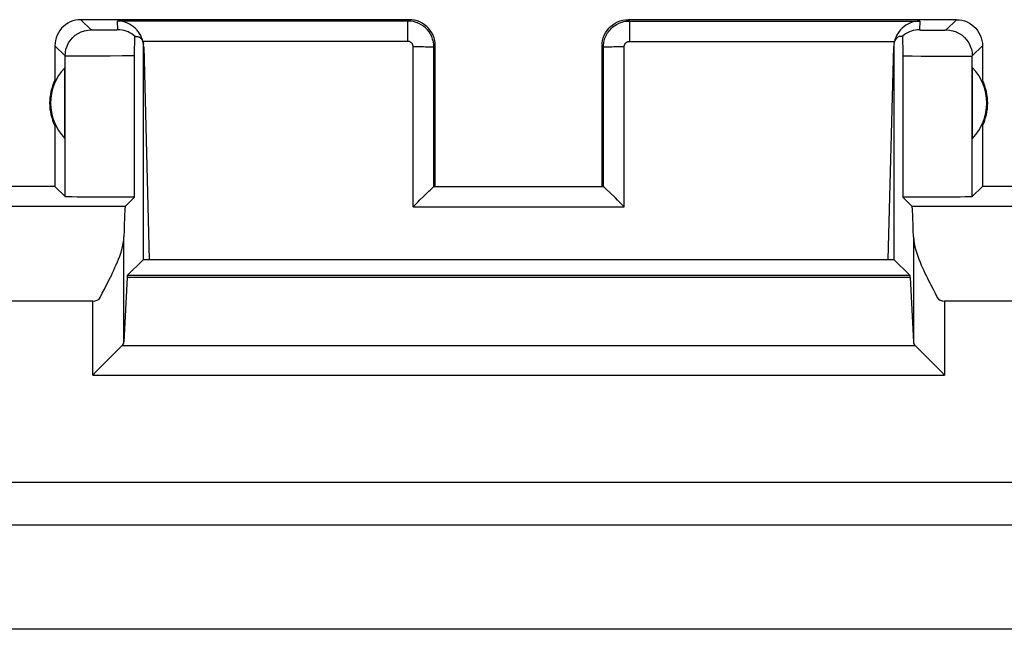
# Model space of a CAD drawing. Units: millimetres. Extents: x 76 to 120.8, y 59.4 to 108.4.
# Drawn here: x 104.8 to 114.3, y 102 to 107.9 of the extents above; entities that cross this region are included whole.
import ezdxf

# ---------------------------------------------------------------- set-up
doc = ezdxf.new("R2010")
doc.units = ezdxf.units.MM
doc.header["$LTSCALE"] = 16.335
doc.layers.get('0').update_dxf_attribs({"linetype": 'CONTINUOUS'})
doc.layers.add('ASSI', color=7, linetype='CONTINUOUS')

msp = doc.modelspace()

# ---------------------------------------------------------------- linework, layer by layer
at = {"color": 250, "linetype": 'CONTINUOUS'}
for p, q in [((105.5173, 107.7991), (105.419, 107.8974)), ((105.7733, 107.7992), (105.7711, 107.8843)), ((108.556, 107.8843), (105.7711, 107.8843)), ((108.556, 107.8843), (108.5691, 107.8974)), ((108.556, 107.6896), (108.556, 107.8843)), ((110.669, 107.8974), (110.6821, 107.8843)), ((110.6821, 107.8843), (110.6821, 107.6896)), ((110.6821, 107.8843), (113.467, 107.8843)), ((113.467, 107.8843), (113.4648, 107.7992)), ((113.7209, 107.7991), (113.8191, 107.8974)), ((105.5826, 107.7972), (105.5626, 107.7975)), ((105.6164, 107.797), (105.5826, 107.7972)), ((105.6525, 107.7969), (105.6164, 107.797)), ((105.6881, 107.7971), (105.6525, 107.7969)), ((105.7202, 107.7973), (105.6881, 107.7971)), ((105.7384, 107.7976), (105.7202, 107.7973)), ((105.7533, 107.798), (105.7384, 107.7976)), ((113.4798, 107.7981), (113.4848, 107.798)), ((113.4848, 107.798), (113.4905, 107.7978)), ((113.4905, 107.7978), (113.5001, 107.7976)), ((113.5001, 107.7976), (113.5149, 107.7974)), ((113.5149, 107.7974), (113.5314, 107.7972)), ((113.5314, 107.7972), (113.559, 107.797)), ((113.559, 107.797), (113.5933, 107.7969)), ((113.5933, 107.7969), (113.6276, 107.797)), ((113.6276, 107.797), (113.655, 107.7972)), ((113.655, 107.7972), (113.6754, 107.7975)), ((113.6754, 107.7975), (113.6895, 107.7977)), ((113.6895, 107.7977), (113.6986, 107.7979)), ((113.6986, 107.7979), (113.7039, 107.798)), ((113.7039, 107.798), (113.7085, 107.7982)), ((113.7085, 107.7982), (113.7124, 107.7984)), ((105.2673, 107.5492), (105.1691, 107.6474)), ((108.556, 107.6896), (106.0142, 107.6896)), ((108.6053, 106.1012), (108.606, 107.6395)), ((108.606, 107.6395), (108.6572, 107.6394)), ((108.8054, 106.296), (108.806, 107.6343)), ((108.806, 107.6343), (108.8191, 107.6474)), ((110.4191, 107.6474), (110.4322, 107.6343)), ((110.4328, 106.296), (110.4322, 107.6343)), ((110.5331, 107.6388), (110.5809, 107.6394)), ((110.5809, 107.6394), (110.6321, 107.6395)), ((110.6328, 106.1012), (110.6321, 107.6395)), ((110.6821, 107.6896), (113.2239, 107.6896)), ((113.9708, 107.5492), (114.0691, 107.6474)), ((105.267, 106.1994), (105.2673, 107.5492)), ((105.3888, 107.5462), (105.3475, 107.5465)), ((105.4629, 107.5461), (105.3888, 107.5462)), ((105.5775, 107.5465), (105.4629, 107.5461)), ((105.6991, 107.5475), (105.5775, 107.5465)), ((105.8151, 107.549), (105.6991, 107.5475)), ((105.8912, 107.5504), (105.8151, 107.549)), ((105.9341, 107.5514), (105.8912, 107.5504)), ((113.304, 107.5514), (113.3345, 107.5507)), ((113.3345, 107.5507), (113.3956, 107.5495)), ((113.3956, 107.5495), (113.4792, 107.5482)), ((113.4792, 107.5482), (113.5994, 107.5469)), ((113.5994, 107.5469), (113.7192, 107.5462)), ((113.7192, 107.5462), (113.8011, 107.5461)), ((113.8011, 107.5461), (113.8601, 107.5463)), ((113.8601, 107.5463), (113.8997, 107.5466)), ((113.8997, 107.5466), (113.9241, 107.547)), ((113.9241, 107.547), (113.9378, 107.5473)), ((113.9378, 107.5473), (113.9491, 107.5476)), ((113.9711, 106.1994), (113.9708, 107.5492)), ((105.8442, 106.1051), (102.4577, 106.1051)), ((108.6053, 106.1012), (110.6328, 106.1012)), ((116.7804, 106.1051), (113.3939, 106.1051)), ((105.8322, 104.8047), (105.8322, 105.8142)), ((113.4059, 105.8142), (113.4059, 104.8047)), ((113.3745, 105.4419), (105.8636, 105.4419)), ((113.3762, 105.4239), (105.8619, 105.4239)), ((105.5322, 104.4873), (105.5322, 105.1974)), ((113.7059, 105.1974), (113.7059, 104.4873)), ((105.8142, 104.7692), (113.424, 104.7692)), ((105.5322, 104.4873), (113.7059, 104.4873)), ((118.8061, 103.0466), (77.9321, 103.0466)), ((118.8061, 102.0468), (77.9321, 102.0468))]:
    msp.add_line(p, q, dxfattribs=at)
at = {"color": 7, "linetype": 'CONTINUOUS'}
for p, q in [((108.5691, 107.8974), (105.419, 107.8974)), ((113.8191, 107.8974), (110.669, 107.8974)), ((113.3022, 107.7032), (113.3027, 107.6886)), ((105.1691, 107.6474), (105.1691, 107.3153)), ((105.9342, 107.5918), (105.9345, 107.6291)), ((105.9345, 107.6291), (105.9349, 107.6616)), ((105.9349, 107.6616), (105.9353, 107.6802)), ((106.0172, 107.673), (106.0175, 107.6718)), ((106.0178, 107.67), (106.0181, 107.6687)), ((106.0181, 107.6687), (106.0183, 107.6675)), ((106.0183, 107.6675), (106.0185, 107.6663)), ((106.0185, 107.6663), (106.0187, 107.6652)), ((106.0187, 107.6652), (106.0189, 107.664)), ((106.0189, 107.664), (106.0191, 107.6628)), ((106.0191, 105.5974), (106.0191, 107.6628)), ((106.0212, 107.6364), (106.0745, 105.5974)), ((108.8191, 106.2974), (108.8191, 107.6474)), ((110.4191, 106.2974), (110.4191, 107.6474)), ((113.1636, 105.5974), (113.217, 107.6364)), ((113.2191, 107.6628), (113.2191, 105.5974)), ((113.3027, 107.6886), (113.303, 107.6713)), ((113.303, 107.6713), (113.3035, 107.6406)), ((113.3035, 107.6406), (113.3038, 107.6047)), ((113.3038, 107.6047), (113.304, 107.5652)), ((114.0691, 107.6474), (114.0691, 107.3153)), ((105.9337, 106.1945), (105.9342, 107.5918)), ((113.304, 107.5652), (113.3045, 106.1945)), ((105.2651, 106.758), (105.2651, 107.4367)), ((113.9731, 106.758), (113.9731, 107.4367)), ((105.1691, 106.8794), (105.1691, 106.2974)), ((114.0691, 106.8794), (114.0691, 106.2974)), ((105.1691, 106.2974), (101.1191, 106.2974)), ((105.1691, 106.2974), (105.267, 106.1994)), ((108.8053, 106.296), (110.4328, 106.296)), ((114.0691, 106.2974), (113.9711, 106.1994)), ((118.1191, 106.2974), (114.0691, 106.2974)), ((105.4423, 106.1938), (105.3836, 106.1946)), ((105.545, 106.193), (105.4423, 106.1938)), ((105.6571, 106.1926), (105.545, 106.193)), ((105.7699, 106.1929), (105.6571, 106.1926)), ((105.8732, 106.1937), (105.7699, 106.1929)), ((105.8442, 106.1051), (105.9337, 106.1945)), ((105.9337, 106.1945), (105.8732, 106.1937)), ((108.7098, 106.2049), (108.7566, 106.2506)), ((108.7566, 106.2506), (108.769, 106.2626)), ((110.4963, 106.2363), (110.4591, 106.2722)), ((110.5473, 106.1863), (110.4963, 106.2363)), ((113.365, 106.1937), (113.3045, 106.1945)), ((113.3939, 106.1051), (113.3045, 106.1945)), ((113.4682, 106.1929), (113.365, 106.1937)), ((113.5811, 106.1926), (113.4682, 106.1929)), ((113.6931, 106.193), (113.5811, 106.1926)), ((113.7958, 106.1938), (113.6931, 106.193)), ((113.8545, 106.1946), (113.7958, 106.1938)), ((113.9029, 106.1957), (113.8545, 106.1946)), ((110.6328, 106.1012), (110.6096, 106.124)), ((106.0191, 105.5974), (105.8636, 105.4419)), ((106.0191, 105.5974), (113.2191, 105.5974)), ((113.2191, 105.5974), (113.3745, 105.4419)), ((105.8619, 105.4239), (105.8322, 104.8047)), ((113.3762, 105.4239), (113.4059, 104.8047)), ((105.6233, 105.2728), (105.644, 105.3119)), ((113.595, 105.3102), (113.6156, 105.2715)), ((113.6156, 105.2715), (113.6336, 105.2311)), ((105.5322, 105.1974), (102.2225, 105.1974)), ((117.0157, 105.1974), (113.7059, 105.1974)), ((105.8054, 104.7605), (105.8142, 104.7692)), ((113.424, 104.7692), (113.4431, 104.7502)), ((105.6115, 104.5665), (105.8054, 104.7605)), ((113.4431, 104.7502), (113.6783, 104.5146)), ((113.6783, 104.5146), (113.7059, 104.4873)), ((117.0157, 103.4554), (102.2225, 103.4554))]:
    msp.add_line(p, q, dxfattribs=at)
for points in [[(105.419, 107.8974), (105.3931, 107.896), (105.3673, 107.892), (105.342, 107.8852), (105.3174, 107.8758), (105.2938, 107.8637), (105.2717, 107.8494), (105.2516, 107.833), (105.2334, 107.8148), (105.2171, 107.7947), (105.2027, 107.7727), (105.1907, 107.7491), (105.1812, 107.7244), (105.1745, 107.6991), (105.1704, 107.6733), (105.1691, 107.6474)], [(106.0142, 107.6896), (106.0088, 107.7088), (106.0016, 107.7279), (105.9927, 107.7469), (105.982, 107.7655), (105.9694, 107.7835), (105.9555, 107.8004), (105.9402, 107.8159), (105.9236, 107.8301), (105.9055, 107.843), (105.8862, 107.8545), (105.8655, 107.8643), (105.8437, 107.8724), (105.8207, 107.8786), (105.7965, 107.8827), (105.7711, 107.8843)], [(108.7995, 107.6907), (108.7937, 107.7115), (108.7845, 107.7356), (108.773, 107.7584), (108.7591, 107.78), (108.7431, 107.8001), (108.725, 107.8185), (108.705, 107.835), (108.6832, 107.8495), (108.6599, 107.8617), (108.6352, 107.8714), (108.6095, 107.8785), (108.583, 107.8828), (108.556, 107.8843)], [(108.6461, 107.8852), (108.6208, 107.892), (108.595, 107.896), (108.5691, 107.8974)], [(108.7854, 107.7727), (108.771, 107.7947), (108.7547, 107.8148), (108.7365, 107.833), (108.7164, 107.8494), (108.6944, 107.8637), (108.6708, 107.8758), (108.6461, 107.8852)], [(110.4365, 107.6807), (110.4368, 107.6821), (110.4395, 107.6946), (110.443, 107.7072), (110.4473, 107.7199), (110.4523, 107.7326), (110.4581, 107.7452), (110.4647, 107.7576), (110.4721, 107.7698), (110.4802, 107.7817), (110.4891, 107.7931), (110.4987, 107.8042), (110.5091, 107.8147), (110.5201, 107.8246), (110.5317, 107.8339), (110.5439, 107.8426), (110.5566, 107.8505), (110.5697, 107.8576), (110.5835, 107.864), (110.5979, 107.8697), (110.613, 107.8745), (110.6289, 107.8786), (110.6458, 107.8816), (110.6636, 107.8836), (110.6821, 107.8843)], [(110.4527, 107.7727), (110.4671, 107.7947), (110.4834, 107.8148), (110.5016, 107.833), (110.5217, 107.8494), (110.5438, 107.8637), (110.5674, 107.8758), (110.592, 107.8852)], [(110.592, 107.8852), (110.6173, 107.892), (110.6431, 107.896), (110.669, 107.8974)], [(113.467, 107.8843), (113.4417, 107.8827), (113.4175, 107.8786), (113.3945, 107.8725), (113.3727, 107.8644), (113.3521, 107.8546), (113.3328, 107.8432), (113.3148, 107.8303), (113.298, 107.8161), (113.2827, 107.8005), (113.2688, 107.7836), (113.2562, 107.7656), (113.2454, 107.7469), (113.2365, 107.7279), (113.2293, 107.7088), (113.2239, 107.6896)], [(113.8191, 107.8974), (113.845, 107.896), (113.8708, 107.892), (113.8961, 107.8852), (113.9208, 107.8758), (113.9444, 107.8637), (113.9664, 107.8494), (113.9865, 107.833), (114.0047, 107.8148), (114.021, 107.7947), (114.0354, 107.7727), (114.0475, 107.7491), (114.0569, 107.7244), (114.0637, 107.6991), (114.0677, 107.6733), (114.0691, 107.6474)], [(105.9353, 107.6802), (105.9357, 107.6962), (105.9359, 107.7031), (105.9361, 107.7095), (105.9363, 107.7152), (105.9365, 107.7202), (105.9368, 107.7246), (105.937, 107.7284), (105.9373, 107.7314), (105.9375, 107.7338), (105.9378, 107.7356), (105.9381, 107.7366), (105.9383, 107.737)], [(105.9383, 107.737), (105.9404, 107.7372), (105.9425, 107.7373), (105.9445, 107.7374), (105.9464, 107.7375), (105.9483, 107.7375), (105.9502, 107.7374), (105.952, 107.7374), (105.9538, 107.7372), (105.9555, 107.7371), (105.9571, 107.7369), (105.9588, 107.7367), (105.9604, 107.7365), (105.9619, 107.7362), (105.9634, 107.7359), (105.9649, 107.7356), (105.9663, 107.7352), (105.9677, 107.7348), (105.9691, 107.7344), (105.9704, 107.734), (105.9717, 107.7335), (105.973, 107.7331), (105.9742, 107.7326), (105.9755, 107.7321), (105.9766, 107.7316), (105.9778, 107.731), (105.9789, 107.7305), (105.98, 107.7299), (105.981, 107.7293), (105.9821, 107.7288), (105.9831, 107.7282), (105.9841, 107.7275), (105.985, 107.7269), (105.986, 107.7263), (105.9869, 107.7256), (105.9878, 107.725), (105.9886, 107.7243), (105.9895, 107.7236), (105.9903, 107.723), (105.9911, 107.7223), (105.9919, 107.7216), (105.9927, 107.7209), (105.9934, 107.7202), (105.9941, 107.7195), (105.9948, 107.7187), (105.9955, 107.718), (105.9962, 107.7173), (105.9969, 107.7166), (105.9975, 107.7159), (105.9981, 107.7151), (105.9987, 107.7144), (105.9993, 107.7137), (105.9999, 107.7129), (106.0005, 107.7122), (106.001, 107.7114), (106.0016, 107.7107), (106.0021, 107.7099), (106.0026, 107.7092), (106.0031, 107.7085), (106.0036, 107.7077), (106.004, 107.707), (106.0045, 107.7062), (106.005, 107.7055), (106.0054, 107.7047), (106.0058, 107.704), (106.0062, 107.7033), (106.0067, 107.7025), (106.007, 107.7018), (106.0074, 107.701), (106.0078, 107.7003), (106.0082, 107.6996), (106.0085, 107.6988), (106.0089, 107.6981), (106.0092, 107.6974), (106.0096, 107.6967), (106.0099, 107.6959), (106.0102, 107.6952), (106.0105, 107.6945), (106.0108, 107.6938), (106.0111, 107.6931), (106.0114, 107.6924), (106.0117, 107.6917), (106.0119, 107.691), (106.0122, 107.6902), (106.0125, 107.6896), (106.0127, 107.6889), (106.013, 107.6882), (106.0132, 107.6875), (106.0134, 107.6868), (106.0137, 107.6861), (106.0139, 107.6854), (106.0141, 107.6847), (106.0143, 107.6841), (106.0145, 107.6834), (106.0147, 107.6827), (106.0149, 107.6821), (106.0151, 107.6814), (106.0153, 107.6807), (106.0155, 107.6801), (106.0157, 107.6794), (106.0158, 107.6788), (106.016, 107.6781), (106.0162, 107.6775), (106.0163, 107.6768), (106.0165, 107.6762), (106.0166, 107.6756), (106.0168, 107.6749), (106.0169, 107.6743), (106.0171, 107.6737), (106.0172, 107.673)], [(108.8191, 107.6474), (108.8177, 107.6733), (108.8137, 107.6991), (108.8069, 107.7244), (108.7975, 107.7491), (108.7854, 107.7727)], [(110.4191, 107.6474), (110.4204, 107.6733), (110.4245, 107.6991), (110.4312, 107.7244), (110.4407, 107.7491), (110.4527, 107.7727)], [(113.2998, 107.737), (113.3001, 107.7366), (113.3003, 107.7356), (113.3006, 107.7338), (113.3008, 107.7315), (113.3011, 107.7284), (113.3013, 107.7247), (113.3016, 107.7203), (113.3018, 107.7152), (113.302, 107.7095), (113.3022, 107.7032)], [(106.0175, 107.6718), (106.0177, 107.6706), (106.0178, 107.67)], [(108.769, 106.2626), (108.7884, 106.2811), (108.7955, 106.2876), (108.8007, 106.2923), (108.804, 106.2951), (108.8054, 106.296)], [(110.4591, 106.2722), (110.4501, 106.2807), (110.443, 106.2874), (110.4377, 106.2921), (110.4343, 106.295), (110.4328, 106.296)], [(105.3836, 106.1946), (105.3352, 106.1957), (105.3155, 106.1962), (105.2987, 106.1968), (105.2854, 106.1975), (105.2757, 106.1981), (105.2696, 106.1988), (105.267, 106.1994)], [(108.6053, 106.1012), (108.6282, 106.1245), (108.6504, 106.1464), (108.6715, 106.1671), (108.7098, 106.2049)], [(110.6096, 106.124), (110.5669, 106.1668), (110.5473, 106.1863)], [(113.9711, 106.1994), (113.9685, 106.1988), (113.9624, 106.1981), (113.9528, 106.1975), (113.9395, 106.1968), (113.9227, 106.1962), (113.9029, 106.1957)], [(105.6767, 105.3748), (105.6879, 105.3971), (105.6993, 105.42), (105.7109, 105.4435), (105.7225, 105.4678), (105.7342, 105.4927), (105.7459, 105.5183), (105.7574, 105.5448), (105.7689, 105.5719), (105.7801, 105.5997), (105.7908, 105.6284), (105.8009, 105.6578), (105.8105, 105.6878), (105.8185, 105.7186), (105.8246, 105.7502), (105.8292, 105.7821), (105.8322, 105.8142)], [(113.4059, 105.8142), (113.409, 105.7817), (113.4137, 105.7494), (113.4199, 105.7175), (113.428, 105.6864), (113.4377, 105.6561), (113.4481, 105.6264), (113.4588, 105.5975), (113.4702, 105.5696), (113.4818, 105.5423), (113.4934, 105.5158), (113.5051, 105.4901), (113.5169, 105.4652), (113.5285, 105.441), (113.54, 105.4175), (113.5514, 105.3947), (113.5626, 105.3726), (113.5736, 105.3512), (113.595, 105.3102)], [(105.644, 105.3119), (105.6547, 105.3323), (105.6767, 105.3748)], [(105.5335, 105.1974), (105.5564, 105.1994), (105.5762, 105.2056), (105.5928, 105.2161), (105.605, 105.2321), (105.6233, 105.2728)], [(113.6336, 105.2311), (113.6458, 105.2153), (113.6622, 105.205), (113.6818, 105.1991), (113.7046, 105.1974)], [(105.5322, 104.4873), (105.5598, 104.5146), (105.6115, 104.5665)]]:
    msp.add_lwpolyline(points, dxfattribs=at)
at = {"color": 250, "linetype": 'CONTINUOUS'}
for points in [[(105.2673, 107.5492), (105.2695, 107.5818), (105.2758, 107.6138), (105.2864, 107.6448), (105.3008, 107.6741), (105.319, 107.7013), (105.3405, 107.7259), (105.3651, 107.7474), (105.3923, 107.7656), (105.4216, 107.7801), (105.4526, 107.7906), (105.4847, 107.797), (105.5173, 107.7991)], [(105.5626, 107.7975), (105.5457, 107.7978), (105.5385, 107.7979), (105.5324, 107.7981), (105.5271, 107.7983), (105.523, 107.7985), (105.52, 107.7987), (105.5181, 107.7989), (105.5173, 107.7991)], [(105.7733, 107.7992), (105.7728, 107.7989), (105.7711, 107.7987), (105.7683, 107.7985), (105.7643, 107.7983), (105.7593, 107.7981), (105.7533, 107.798)], [(105.9383, 107.737), (105.9228, 107.7496), (105.9063, 107.7609), (105.8889, 107.7709), (105.8708, 107.7794), (105.8521, 107.7864), (105.8328, 107.792), (105.8132, 107.796), (105.7933, 107.7984), (105.7733, 107.7992)], [(113.4648, 107.7992), (113.4448, 107.7984), (113.4249, 107.796), (113.4053, 107.792), (113.3861, 107.7864), (113.3673, 107.7794), (113.3492, 107.7709), (113.3319, 107.7609), (113.3153, 107.7496), (113.2998, 107.737)], [(113.4648, 107.7992), (113.4648, 107.7991), (113.4651, 107.799), (113.4655, 107.7989), (113.4661, 107.7988), (113.4669, 107.7988), (113.4678, 107.7987), (113.4689, 107.7986), (113.4703, 107.7985), (113.4718, 107.7984), (113.4735, 107.7983), (113.4754, 107.7983), (113.4798, 107.7981)], [(113.7124, 107.7984), (113.7141, 107.7984), (113.7156, 107.7985), (113.7169, 107.7986), (113.718, 107.7987), (113.719, 107.7988), (113.7197, 107.7989), (113.7203, 107.7989), (113.7207, 107.799), (113.7209, 107.7991)], [(113.7209, 107.7991), (113.7535, 107.797), (113.7855, 107.7906), (113.8165, 107.7801), (113.8458, 107.7656), (113.873, 107.7474), (113.8976, 107.7259), (113.9191, 107.7013), (113.9373, 107.6741), (113.9518, 107.6448), (113.9623, 107.6138), (113.9687, 107.5818), (113.9708, 107.5492)], [(108.606, 107.6395), (108.6057, 107.6449), (108.6049, 107.65), (108.6036, 107.655), (108.6017, 107.6598), (108.5994, 107.6644), (108.5966, 107.6687), (108.5934, 107.6727), (108.5898, 107.6764), (108.5858, 107.6797), (108.5815, 107.6826), (108.5768, 107.685), (108.5719, 107.687), (108.5668, 107.6884), (108.5615, 107.6892), (108.556, 107.6896)], [(108.6572, 107.6394), (108.705, 107.6388), (108.7266, 107.6384), (108.7462, 107.638), (108.7634, 107.6375), (108.778, 107.6369), (108.7898, 107.6363), (108.7984, 107.6357), (108.8038, 107.635), (108.806, 107.6343)], [(108.806, 107.6343), (108.8046, 107.6606), (108.8005, 107.6864), (108.7995, 107.6907)], [(110.4322, 107.6343), (110.4324, 107.6458), (110.4332, 107.6576), (110.4347, 107.6697), (110.4365, 107.6807)], [(110.4322, 107.6343), (110.4343, 107.635), (110.4397, 107.6357), (110.4484, 107.6363), (110.4601, 107.6369), (110.4747, 107.6375), (110.4919, 107.638), (110.5115, 107.6384), (110.5331, 107.6388)], [(110.6321, 107.6395), (110.6322, 107.6419), (110.6323, 107.6442), (110.6326, 107.6466), (110.633, 107.6491), (110.6336, 107.6516), (110.6343, 107.6541), (110.6351, 107.6567), (110.6361, 107.6592), (110.6373, 107.6617), (110.6386, 107.6642), (110.6401, 107.6667), (110.6417, 107.669), (110.6435, 107.6713), (110.6454, 107.6735), (110.6475, 107.6756), (110.6497, 107.6776), (110.652, 107.6795), (110.6545, 107.6812), (110.657, 107.6828), (110.6596, 107.6842), (110.6624, 107.6855), (110.6653, 107.6866), (110.6683, 107.6876), (110.6715, 107.6884), (110.6748, 107.689), (110.6784, 107.6894), (110.6821, 107.6896)], [(105.3475, 107.5465), (105.3139, 107.547), (105.3003, 107.5473), (105.2889, 107.5476), (105.2799, 107.5479), (105.2733, 107.5483), (105.2691, 107.5487), (105.2673, 107.5492)], [(113.9491, 107.5476), (113.9539, 107.5478), (113.9582, 107.5479), (113.9618, 107.5481), (113.9648, 107.5483), (113.9672, 107.5485), (113.969, 107.5487), (113.9702, 107.5489), (113.9708, 107.5492)]]:
    msp.add_lwpolyline(points, dxfattribs=at)
at = {"color": 7, "linetype": 'CONTINUOUS'}
for centre, radius, start, end in [((105.6191, 107.0974), 0.4904, 136.20767, 223.79233), ((113.6191, 107.0974), 0.4904, 316.20767, 43.79233), ((105.6191, 107.0974), 0.5, 154.15807, 205.84193), ((113.6191, 107.0974), 0.5, 334.15807, 25.84193)]:
    msp.add_arc(centre, radius, start, end, dxfattribs=at)
for centre, major_axis, ratio, start_param, end_param in [((113.4606, 107.3884), (-0.2052, 0.34), 0.386294, -0.28074, 0.43734), ((105.7712, 107.6308), (-0.0041, 0.2501), 0.99939, -1.560976, -1.350041), ((113.4669, 107.6308), (0.0041, 0.2501), 0.99939, 1.350041, 1.560976), ((105.8445, 105.1052), (0, 1), 0.017455, 0.017453, 0.782756), ((113.3936, 105.1052), (0, 1), 0.017455, -0.782756, -0.017453), ((105.8637, 105.1419), (0, 0.3), 0.017455, 0.017453, 0.349066), ((113.3744, 105.1419), (0, 0.3), 0.017455, -0.349066, -0.017453), ((105.5322, 104.8066), (0.3, 0), 0.36397, -0.349066, -0.017453), ((113.7059, 104.8066), (0.3, 0), 0.36397, -3.124139, -2.792527)]:
    msp.add_ellipse(centre, major_axis=major_axis, ratio=ratio, start_param=start_param, end_param=end_param, dxfattribs=at)
at = {"layer": 'ASSI', "color": 250, "linetype": 'CONTINUOUS'}
for p, q in [((105.5173, 107.7991), (105.419, 107.8974)), ((105.7733, 107.7992), (105.7711, 107.8843)), ((108.556, 107.8843), (105.7711, 107.8843)), ((108.556, 107.8843), (108.5691, 107.8974)), ((108.556, 107.6896), (108.556, 107.8843)), ((110.669, 107.8974), (110.6821, 107.8843)), ((110.6821, 107.8843), (110.6821, 107.6896)), ((110.6821, 107.8843), (113.467, 107.8843)), ((113.467, 107.8843), (113.4648, 107.7992)), ((113.7209, 107.7991), (113.8191, 107.8974)), ((105.5826, 107.7972), (105.5626, 107.7975)), ((105.6164, 107.797), (105.5826, 107.7972)), ((105.6525, 107.7969), (105.6164, 107.797)), ((105.6881, 107.7971), (105.6525, 107.7969)), ((105.7202, 107.7973), (105.6881, 107.7971)), ((105.7384, 107.7976), (105.7202, 107.7973)), ((105.7533, 107.798), (105.7384, 107.7976)), ((113.4798, 107.7981), (113.4848, 107.798)), ((113.4848, 107.798), (113.4905, 107.7978)), ((113.4905, 107.7978), (113.5001, 107.7976)), ((113.5001, 107.7976), (113.5149, 107.7974)), ((113.5149, 107.7974), (113.5314, 107.7972)), ((113.5314, 107.7972), (113.559, 107.797)), ((113.559, 107.797), (113.5933, 107.7969)), ((113.5933, 107.7969), (113.6276, 107.797)), ((113.6276, 107.797), (113.655, 107.7972)), ((113.655, 107.7972), (113.6754, 107.7975)), ((113.6754, 107.7975), (113.6895, 107.7977)), ((113.6895, 107.7977), (113.6986, 107.7979)), ((113.6986, 107.7979), (113.7039, 107.798)), ((113.7039, 107.798), (113.7085, 107.7982)), ((113.7085, 107.7982), (113.7124, 107.7984)), ((105.2673, 107.5492), (105.1691, 107.6474)), ((108.556, 107.6896), (106.0142, 107.6896)), ((108.6053, 106.1012), (108.606, 107.6395)), ((108.606, 107.6395), (108.6572, 107.6394)), ((108.8054, 106.296), (108.806, 107.6343)), ((108.806, 107.6343), (108.8191, 107.6474)), ((110.4191, 107.6474), (110.4322, 107.6343)), ((110.4328, 106.296), (110.4322, 107.6343)), ((110.5331, 107.6388), (110.5809, 107.6394)), ((110.5809, 107.6394), (110.6321, 107.6395)), ((110.6328, 106.1012), (110.6321, 107.6395)), ((110.6821, 107.6896), (113.2239, 107.6896)), ((113.9708, 107.5492), (114.0691, 107.6474)), ((105.267, 106.1994), (105.2673, 107.5492)), ((105.3888, 107.5462), (105.3475, 107.5465)), ((105.4629, 107.5461), (105.3888, 107.5462)), ((105.5775, 107.5465), (105.4629, 107.5461)), ((105.6991, 107.5475), (105.5775, 107.5465)), ((105.8151, 107.549), (105.6991, 107.5475)), ((105.8912, 107.5504), (105.8151, 107.549)), ((105.9341, 107.5514), (105.8912, 107.5504)), ((113.304, 107.5514), (113.3345, 107.5507)), ((113.3345, 107.5507), (113.3956, 107.5495)), ((113.3956, 107.5495), (113.4792, 107.5482)), ((113.4792, 107.5482), (113.5994, 107.5469)), ((113.5994, 107.5469), (113.7192, 107.5462)), ((113.7192, 107.5462), (113.8011, 107.5461)), ((113.8011, 107.5461), (113.8601, 107.5463)), ((113.8601, 107.5463), (113.8997, 107.5466)), ((113.8997, 107.5466), (113.9241, 107.547)), ((113.9241, 107.547), (113.9378, 107.5473)), ((113.9378, 107.5473), (113.9491, 107.5476)), ((113.9711, 106.1994), (113.9708, 107.5492)), ((105.8442, 106.1051), (102.4577, 106.1051)), ((108.6053, 106.1012), (110.6328, 106.1012)), ((116.7804, 106.1051), (113.3939, 106.1051)), ((105.8322, 104.8047), (105.8322, 105.8142)), ((113.4059, 105.8142), (113.4059, 104.8047)), ((113.3745, 105.4419), (105.8636, 105.4419)), ((113.3762, 105.4239), (105.8619, 105.4239)), ((105.5322, 104.4873), (105.5322, 105.1974)), ((113.7059, 105.1974), (113.7059, 104.4873)), ((105.8142, 104.7692), (113.424, 104.7692)), ((105.5322, 104.4873), (113.7059, 104.4873)), ((118.8061, 103.0466), (77.9321, 103.0466)), ((118.8061, 102.0468), (77.9321, 102.0468))]:
    msp.add_line(p, q, dxfattribs=at)
at = {"layer": 'ASSI', "color": 7, "linetype": 'CONTINUOUS'}
for p, q in [((108.5691, 107.8974), (105.419, 107.8974)), ((113.8191, 107.8974), (110.669, 107.8974)), ((113.3022, 107.7032), (113.3027, 107.6886)), ((105.1691, 107.6474), (105.1691, 107.3153)), ((105.9342, 107.5918), (105.9345, 107.6291)), ((105.9345, 107.6291), (105.9349, 107.6616)), ((105.9349, 107.6616), (105.9353, 107.6802)), ((106.0172, 107.673), (106.0175, 107.6718)), ((106.0178, 107.67), (106.0181, 107.6687)), ((106.0181, 107.6687), (106.0183, 107.6675)), ((106.0183, 107.6675), (106.0185, 107.6663)), ((106.0185, 107.6663), (106.0187, 107.6652)), ((106.0187, 107.6652), (106.0189, 107.664)), ((106.0189, 107.664), (106.0191, 107.6628)), ((106.0191, 105.5974), (106.0191, 107.6628)), ((106.0212, 107.6364), (106.0745, 105.5974)), ((108.8191, 106.2974), (108.8191, 107.6474)), ((110.4191, 106.2974), (110.4191, 107.6474)), ((113.1636, 105.5974), (113.217, 107.6364)), ((113.2191, 107.6628), (113.2191, 105.5974)), ((113.3027, 107.6886), (113.303, 107.6713)), ((113.303, 107.6713), (113.3035, 107.6406)), ((113.3035, 107.6406), (113.3038, 107.6047)), ((113.3038, 107.6047), (113.304, 107.5652)), ((114.0691, 107.6474), (114.0691, 107.3153)), ((105.9337, 106.1945), (105.9342, 107.5918)), ((113.304, 107.5652), (113.3045, 106.1945)), ((105.2651, 106.758), (105.2651, 107.4367)), ((113.9731, 106.758), (113.9731, 107.4367)), ((105.1691, 106.8794), (105.1691, 106.2974)), ((114.0691, 106.8794), (114.0691, 106.2974)), ((105.1691, 106.2974), (101.1191, 106.2974)), ((105.1691, 106.2974), (105.267, 106.1994)), ((108.8053, 106.296), (110.4328, 106.296)), ((114.0691, 106.2974), (113.9711, 106.1994)), ((118.1191, 106.2974), (114.0691, 106.2974)), ((105.4423, 106.1938), (105.3836, 106.1946)), ((105.545, 106.193), (105.4423, 106.1938)), ((105.6571, 106.1926), (105.545, 106.193)), ((105.7699, 106.1929), (105.6571, 106.1926)), ((105.8732, 106.1937), (105.7699, 106.1929)), ((105.8442, 106.1051), (105.9337, 106.1945)), ((105.9337, 106.1945), (105.8732, 106.1937)), ((108.7098, 106.2049), (108.7566, 106.2506)), ((108.7566, 106.2506), (108.769, 106.2626)), ((110.4963, 106.2363), (110.4591, 106.2722)), ((110.5473, 106.1863), (110.4963, 106.2363)), ((113.365, 106.1937), (113.3045, 106.1945)), ((113.3939, 106.1051), (113.3045, 106.1945)), ((113.4682, 106.1929), (113.365, 106.1937)), ((113.5811, 106.1926), (113.4682, 106.1929)), ((113.6931, 106.193), (113.5811, 106.1926)), ((113.7958, 106.1938), (113.6931, 106.193)), ((113.8545, 106.1946), (113.7958, 106.1938)), ((113.9029, 106.1957), (113.8545, 106.1946)), ((110.6328, 106.1012), (110.6096, 106.124)), ((106.0191, 105.5974), (105.8636, 105.4419)), ((106.0191, 105.5974), (113.2191, 105.5974)), ((113.2191, 105.5974), (113.3745, 105.4419)), ((105.8619, 105.4239), (105.8322, 104.8047)), ((113.3762, 105.4239), (113.4059, 104.8047)), ((105.6233, 105.2728), (105.644, 105.3119)), ((113.595, 105.3102), (113.6156, 105.2715)), ((113.6156, 105.2715), (113.6336, 105.2311)), ((105.5322, 105.1974), (102.2225, 105.1974)), ((117.0157, 105.1974), (113.7059, 105.1974)), ((105.8054, 104.7605), (105.8142, 104.7692)), ((113.424, 104.7692), (113.4431, 104.7502)), ((105.6115, 104.5665), (105.8054, 104.7605)), ((113.4431, 104.7502), (113.6783, 104.5146)), ((113.6783, 104.5146), (113.7059, 104.4873)), ((117.0157, 103.4554), (102.2225, 103.4554))]:
    msp.add_line(p, q, dxfattribs=at)
for points in [[(105.419, 107.8974), (105.3931, 107.896), (105.3673, 107.892), (105.342, 107.8852), (105.3174, 107.8758), (105.2938, 107.8637), (105.2717, 107.8494), (105.2516, 107.833), (105.2334, 107.8148), (105.2171, 107.7947), (105.2027, 107.7727), (105.1907, 107.7491), (105.1812, 107.7244), (105.1745, 107.6991), (105.1704, 107.6733), (105.1691, 107.6474)], [(106.0142, 107.6896), (106.0088, 107.7088), (106.0016, 107.7279), (105.9927, 107.7469), (105.982, 107.7655), (105.9694, 107.7835), (105.9555, 107.8004), (105.9402, 107.8159), (105.9236, 107.8301), (105.9055, 107.843), (105.8862, 107.8545), (105.8655, 107.8643), (105.8437, 107.8724), (105.8207, 107.8786), (105.7965, 107.8827), (105.7711, 107.8843)], [(108.7995, 107.6907), (108.7937, 107.7115), (108.7845, 107.7356), (108.773, 107.7584), (108.7591, 107.78), (108.7431, 107.8001), (108.725, 107.8185), (108.705, 107.835), (108.6832, 107.8495), (108.6599, 107.8617), (108.6352, 107.8714), (108.6095, 107.8785), (108.583, 107.8828), (108.556, 107.8843)], [(108.6461, 107.8852), (108.6208, 107.892), (108.595, 107.896), (108.5691, 107.8974)], [(108.7854, 107.7727), (108.771, 107.7947), (108.7547, 107.8148), (108.7365, 107.833), (108.7164, 107.8494), (108.6944, 107.8637), (108.6708, 107.8758), (108.6461, 107.8852)], [(110.4365, 107.6807), (110.4368, 107.6821), (110.4395, 107.6946), (110.443, 107.7072), (110.4473, 107.7199), (110.4523, 107.7326), (110.4581, 107.7452), (110.4647, 107.7576), (110.4721, 107.7698), (110.4802, 107.7817), (110.4891, 107.7931), (110.4987, 107.8042), (110.5091, 107.8147), (110.5201, 107.8246), (110.5317, 107.8339), (110.5439, 107.8426), (110.5566, 107.8505), (110.5697, 107.8576), (110.5835, 107.864), (110.5979, 107.8697), (110.613, 107.8745), (110.6289, 107.8786), (110.6458, 107.8816), (110.6636, 107.8836), (110.6821, 107.8843)], [(110.4527, 107.7727), (110.4671, 107.7947), (110.4834, 107.8148), (110.5016, 107.833), (110.5217, 107.8494), (110.5438, 107.8637), (110.5674, 107.8758), (110.592, 107.8852)], [(110.592, 107.8852), (110.6173, 107.892), (110.6431, 107.896), (110.669, 107.8974)], [(113.467, 107.8843), (113.4417, 107.8827), (113.4175, 107.8786), (113.3945, 107.8725), (113.3727, 107.8644), (113.3521, 107.8546), (113.3328, 107.8432), (113.3148, 107.8303), (113.298, 107.8161), (113.2827, 107.8005), (113.2688, 107.7836), (113.2562, 107.7656), (113.2454, 107.7469), (113.2365, 107.7279), (113.2293, 107.7088), (113.2239, 107.6896)], [(113.8191, 107.8974), (113.845, 107.896), (113.8708, 107.892), (113.8961, 107.8852), (113.9208, 107.8758), (113.9444, 107.8637), (113.9664, 107.8494), (113.9865, 107.833), (114.0047, 107.8148), (114.021, 107.7947), (114.0354, 107.7727), (114.0475, 107.7491), (114.0569, 107.7244), (114.0637, 107.6991), (114.0677, 107.6733), (114.0691, 107.6474)], [(105.9353, 107.6802), (105.9357, 107.6962), (105.9359, 107.7031), (105.9361, 107.7095), (105.9363, 107.7152), (105.9365, 107.7202), (105.9368, 107.7246), (105.937, 107.7284), (105.9373, 107.7314), (105.9375, 107.7338), (105.9378, 107.7356), (105.9381, 107.7366), (105.9383, 107.737)], [(105.9383, 107.737), (105.9404, 107.7372), (105.9425, 107.7373), (105.9445, 107.7374), (105.9464, 107.7375), (105.9483, 107.7375), (105.9502, 107.7374), (105.952, 107.7374), (105.9538, 107.7372), (105.9555, 107.7371), (105.9571, 107.7369), (105.9588, 107.7367), (105.9604, 107.7365), (105.9619, 107.7362), (105.9634, 107.7359), (105.9649, 107.7356), (105.9663, 107.7352), (105.9677, 107.7348), (105.9691, 107.7344), (105.9704, 107.734), (105.9717, 107.7335), (105.973, 107.7331), (105.9742, 107.7326), (105.9755, 107.7321), (105.9766, 107.7316), (105.9778, 107.731), (105.9789, 107.7305), (105.98, 107.7299), (105.981, 107.7293), (105.9821, 107.7288), (105.9831, 107.7282), (105.9841, 107.7275), (105.985, 107.7269), (105.986, 107.7263), (105.9869, 107.7256), (105.9878, 107.725), (105.9886, 107.7243), (105.9895, 107.7236), (105.9903, 107.723), (105.9911, 107.7223), (105.9919, 107.7216), (105.9927, 107.7209), (105.9934, 107.7202), (105.9941, 107.7195), (105.9948, 107.7187), (105.9955, 107.718), (105.9962, 107.7173), (105.9969, 107.7166), (105.9975, 107.7159), (105.9981, 107.7151), (105.9987, 107.7144), (105.9993, 107.7137), (105.9999, 107.7129), (106.0005, 107.7122), (106.001, 107.7114), (106.0016, 107.7107), (106.0021, 107.7099), (106.0026, 107.7092), (106.0031, 107.7085), (106.0036, 107.7077), (106.004, 107.707), (106.0045, 107.7062), (106.005, 107.7055), (106.0054, 107.7047), (106.0058, 107.704), (106.0062, 107.7033), (106.0067, 107.7025), (106.007, 107.7018), (106.0074, 107.701), (106.0078, 107.7003), (106.0082, 107.6996), (106.0085, 107.6988), (106.0089, 107.6981), (106.0092, 107.6974), (106.0096, 107.6967), (106.0099, 107.6959), (106.0102, 107.6952), (106.0105, 107.6945), (106.0108, 107.6938), (106.0111, 107.6931), (106.0114, 107.6924), (106.0117, 107.6917), (106.0119, 107.691), (106.0122, 107.6902), (106.0125, 107.6896), (106.0127, 107.6889), (106.013, 107.6882), (106.0132, 107.6875), (106.0134, 107.6868), (106.0137, 107.6861), (106.0139, 107.6854), (106.0141, 107.6847), (106.0143, 107.6841), (106.0145, 107.6834), (106.0147, 107.6827), (106.0149, 107.6821), (106.0151, 107.6814), (106.0153, 107.6807), (106.0155, 107.6801), (106.0157, 107.6794), (106.0158, 107.6788), (106.016, 107.6781), (106.0162, 107.6775), (106.0163, 107.6768), (106.0165, 107.6762), (106.0166, 107.6756), (106.0168, 107.6749), (106.0169, 107.6743), (106.0171, 107.6737), (106.0172, 107.673)], [(108.8191, 107.6474), (108.8177, 107.6733), (108.8137, 107.6991), (108.8069, 107.7244), (108.7975, 107.7491), (108.7854, 107.7727)], [(110.4191, 107.6474), (110.4204, 107.6733), (110.4245, 107.6991), (110.4312, 107.7244), (110.4407, 107.7491), (110.4527, 107.7727)], [(113.2998, 107.737), (113.3001, 107.7366), (113.3003, 107.7356), (113.3006, 107.7338), (113.3008, 107.7315), (113.3011, 107.7284), (113.3013, 107.7247), (113.3016, 107.7203), (113.3018, 107.7152), (113.302, 107.7095), (113.3022, 107.7032)], [(106.0175, 107.6718), (106.0177, 107.6706), (106.0178, 107.67)], [(108.769, 106.2626), (108.7884, 106.2811), (108.7955, 106.2876), (108.8007, 106.2923), (108.804, 106.2951), (108.8054, 106.296)], [(110.4591, 106.2722), (110.4501, 106.2807), (110.443, 106.2874), (110.4377, 106.2921), (110.4343, 106.295), (110.4328, 106.296)], [(105.3836, 106.1946), (105.3352, 106.1957), (105.3155, 106.1962), (105.2987, 106.1968), (105.2854, 106.1975), (105.2757, 106.1981), (105.2696, 106.1988), (105.267, 106.1994)], [(108.6053, 106.1012), (108.6282, 106.1245), (108.6504, 106.1464), (108.6715, 106.1671), (108.7098, 106.2049)], [(110.6096, 106.124), (110.5669, 106.1668), (110.5473, 106.1863)], [(113.9711, 106.1994), (113.9685, 106.1988), (113.9624, 106.1981), (113.9528, 106.1975), (113.9395, 106.1968), (113.9227, 106.1962), (113.9029, 106.1957)], [(105.6767, 105.3748), (105.6879, 105.3971), (105.6993, 105.42), (105.7109, 105.4435), (105.7225, 105.4678), (105.7342, 105.4927), (105.7459, 105.5183), (105.7574, 105.5448), (105.7689, 105.5719), (105.7801, 105.5997), (105.7908, 105.6284), (105.8009, 105.6578), (105.8105, 105.6878), (105.8185, 105.7186), (105.8246, 105.7502), (105.8292, 105.7821), (105.8322, 105.8142)], [(113.4059, 105.8142), (113.409, 105.7817), (113.4137, 105.7494), (113.4199, 105.7175), (113.428, 105.6864), (113.4377, 105.6561), (113.4481, 105.6264), (113.4588, 105.5975), (113.4702, 105.5696), (113.4818, 105.5423), (113.4934, 105.5158), (113.5051, 105.4901), (113.5169, 105.4652), (113.5285, 105.441), (113.54, 105.4175), (113.5514, 105.3947), (113.5626, 105.3726), (113.5736, 105.3512), (113.595, 105.3102)], [(105.644, 105.3119), (105.6547, 105.3323), (105.6767, 105.3748)], [(105.5335, 105.1974), (105.5564, 105.1994), (105.5762, 105.2056), (105.5928, 105.2161), (105.605, 105.2321), (105.6233, 105.2728)], [(113.6336, 105.2311), (113.6458, 105.2153), (113.6622, 105.205), (113.6818, 105.1991), (113.7046, 105.1974)], [(105.5322, 104.4873), (105.5598, 104.5146), (105.6115, 104.5665)]]:
    msp.add_lwpolyline(points, dxfattribs=at)
at = {"layer": 'ASSI', "color": 250, "linetype": 'CONTINUOUS'}
for points in [[(105.2673, 107.5492), (105.2695, 107.5818), (105.2758, 107.6138), (105.2864, 107.6448), (105.3008, 107.6741), (105.319, 107.7013), (105.3405, 107.7259), (105.3651, 107.7474), (105.3923, 107.7656), (105.4216, 107.7801), (105.4526, 107.7906), (105.4847, 107.797), (105.5173, 107.7991)], [(105.5626, 107.7975), (105.5457, 107.7978), (105.5385, 107.7979), (105.5324, 107.7981), (105.5271, 107.7983), (105.523, 107.7985), (105.52, 107.7987), (105.5181, 107.7989), (105.5173, 107.7991)], [(105.7733, 107.7992), (105.7728, 107.7989), (105.7711, 107.7987), (105.7683, 107.7985), (105.7643, 107.7983), (105.7593, 107.7981), (105.7533, 107.798)], [(105.9383, 107.737), (105.9228, 107.7496), (105.9063, 107.7609), (105.8889, 107.7709), (105.8708, 107.7794), (105.8521, 107.7864), (105.8328, 107.792), (105.8132, 107.796), (105.7933, 107.7984), (105.7733, 107.7992)], [(113.4648, 107.7992), (113.4448, 107.7984), (113.4249, 107.796), (113.4053, 107.792), (113.3861, 107.7864), (113.3673, 107.7794), (113.3492, 107.7709), (113.3319, 107.7609), (113.3153, 107.7496), (113.2998, 107.737)], [(113.4648, 107.7992), (113.4648, 107.7991), (113.4651, 107.799), (113.4655, 107.7989), (113.4661, 107.7988), (113.4669, 107.7988), (113.4678, 107.7987), (113.4689, 107.7986), (113.4703, 107.7985), (113.4718, 107.7984), (113.4735, 107.7983), (113.4754, 107.7983), (113.4798, 107.7981)], [(113.7124, 107.7984), (113.7141, 107.7984), (113.7156, 107.7985), (113.7169, 107.7986), (113.718, 107.7987), (113.719, 107.7988), (113.7197, 107.7989), (113.7203, 107.7989), (113.7207, 107.799), (113.7209, 107.7991)], [(113.7209, 107.7991), (113.7535, 107.797), (113.7855, 107.7906), (113.8165, 107.7801), (113.8458, 107.7656), (113.873, 107.7474), (113.8976, 107.7259), (113.9191, 107.7013), (113.9373, 107.6741), (113.9518, 107.6448), (113.9623, 107.6138), (113.9687, 107.5818), (113.9708, 107.5492)], [(108.606, 107.6395), (108.6057, 107.6449), (108.6049, 107.65), (108.6036, 107.655), (108.6017, 107.6598), (108.5994, 107.6644), (108.5966, 107.6687), (108.5934, 107.6727), (108.5898, 107.6764), (108.5858, 107.6797), (108.5815, 107.6826), (108.5768, 107.685), (108.5719, 107.687), (108.5668, 107.6884), (108.5615, 107.6892), (108.556, 107.6896)], [(108.6572, 107.6394), (108.705, 107.6388), (108.7266, 107.6384), (108.7462, 107.638), (108.7634, 107.6375), (108.778, 107.6369), (108.7898, 107.6363), (108.7984, 107.6357), (108.8038, 107.635), (108.806, 107.6343)], [(108.806, 107.6343), (108.8046, 107.6606), (108.8005, 107.6864), (108.7995, 107.6907)], [(110.4322, 107.6343), (110.4324, 107.6458), (110.4332, 107.6576), (110.4347, 107.6697), (110.4365, 107.6807)], [(110.4322, 107.6343), (110.4343, 107.635), (110.4397, 107.6357), (110.4484, 107.6363), (110.4601, 107.6369), (110.4747, 107.6375), (110.4919, 107.638), (110.5115, 107.6384), (110.5331, 107.6388)], [(110.6321, 107.6395), (110.6322, 107.6419), (110.6323, 107.6442), (110.6326, 107.6466), (110.633, 107.6491), (110.6336, 107.6516), (110.6343, 107.6541), (110.6351, 107.6567), (110.6361, 107.6592), (110.6373, 107.6617), (110.6386, 107.6642), (110.6401, 107.6667), (110.6417, 107.669), (110.6435, 107.6713), (110.6454, 107.6735), (110.6475, 107.6756), (110.6497, 107.6776), (110.652, 107.6795), (110.6545, 107.6812), (110.657, 107.6828), (110.6596, 107.6842), (110.6624, 107.6855), (110.6653, 107.6866), (110.6683, 107.6876), (110.6715, 107.6884), (110.6748, 107.689), (110.6784, 107.6894), (110.6821, 107.6896)], [(105.3475, 107.5465), (105.3139, 107.547), (105.3003, 107.5473), (105.2889, 107.5476), (105.2799, 107.5479), (105.2733, 107.5483), (105.2691, 107.5487), (105.2673, 107.5492)], [(113.9491, 107.5476), (113.9539, 107.5478), (113.9582, 107.5479), (113.9618, 107.5481), (113.9648, 107.5483), (113.9672, 107.5485), (113.969, 107.5487), (113.9702, 107.5489), (113.9708, 107.5492)]]:
    msp.add_lwpolyline(points, dxfattribs=at)
at = {"layer": 'ASSI', "color": 7, "linetype": 'CONTINUOUS'}
for centre, radius, start, end in [((105.6191, 107.0974), 0.4904, 136.20767, 223.79233), ((113.6191, 107.0974), 0.4904, 316.20767, 43.79233), ((105.6191, 107.0974), 0.5, 154.15807, 205.84193), ((113.6191, 107.0974), 0.5, 334.15807, 25.84193)]:
    msp.add_arc(centre, radius, start, end, dxfattribs=at)
for centre, major_axis, ratio, start_param, end_param in [((113.4606, 107.3884), (-0.2052, 0.34), 0.386294, -0.28074, 0.43734), ((105.7712, 107.6308), (-0.0041, 0.2501), 0.99939, -1.560976, -1.350041), ((113.4669, 107.6308), (0.0041, 0.2501), 0.99939, 1.350041, 1.560976), ((105.8445, 105.1052), (0, 1), 0.017455, 0.017453, 0.782756), ((113.3936, 105.1052), (0, 1), 0.017455, -0.782756, -0.017453), ((105.8637, 105.1419), (0, 0.3), 0.017455, 0.017453, 0.349066), ((113.3744, 105.1419), (0, 0.3), 0.017455, -0.349066, -0.017453), ((105.5322, 104.8066), (0.3, 0), 0.36397, -0.349066, -0.017453), ((113.7059, 104.8066), (0.3, 0), 0.36397, -3.124139, -2.792527)]:
    msp.add_ellipse(centre, major_axis=major_axis, ratio=ratio, start_param=start_param, end_param=end_param, dxfattribs=at)

doc.saveas('drawing.dxf')
